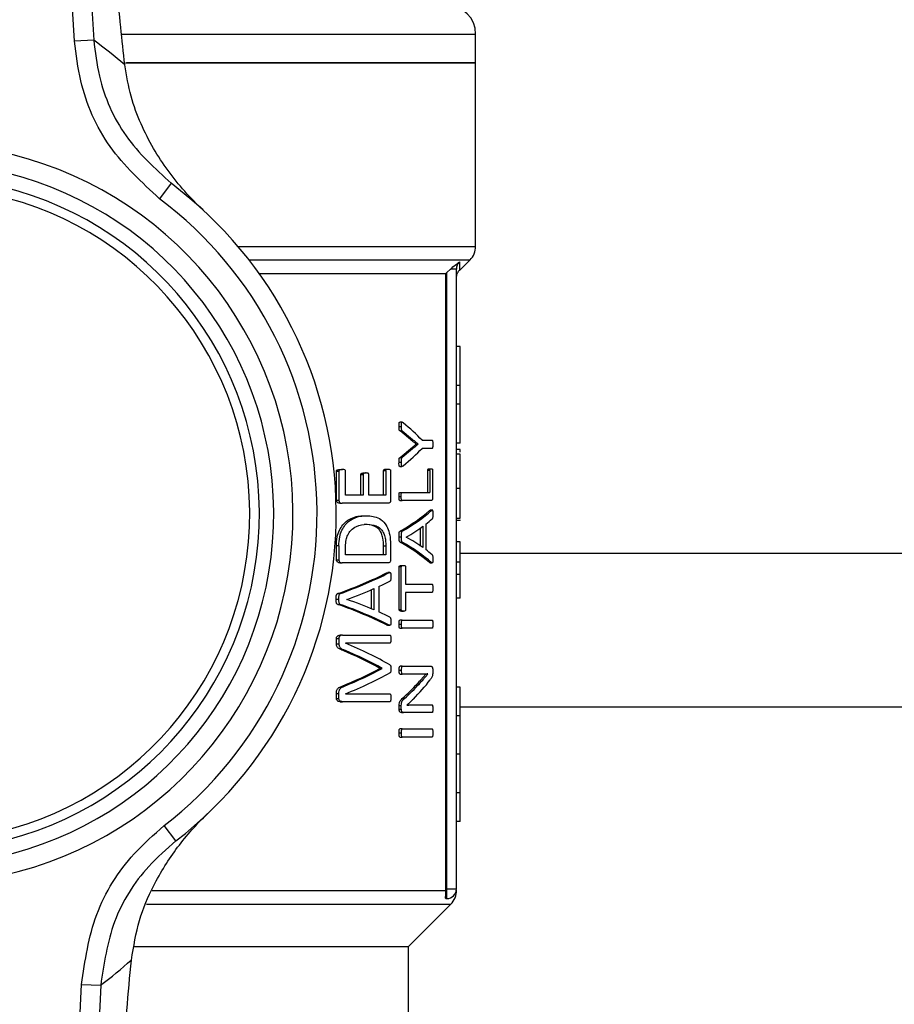
# Model space of a CAD drawing. Units: millimetres. Extents: x 60 to 6240, y 60 to 4395.
# Drawn here: x 1704 to 1749, y 3710 to 3761 of the extents above; entities that cross this region are included whole.
import ezdxf

# ---------------------------------------------------------------- set-up
doc = ezdxf.new("R2010")
doc.units = ezdxf.units.MM
doc.header["$LTSCALE"] = 15

msp = doc.modelspace()

# ---------------------------------------------------------------- linework, layer by layer
at = {"color": 7, "linetype": 'Continuous', "lineweight": 25}
for p, q in [((1706.503, 3759.65), (1704.471, 3792.666)), ((1705.465, 3792.728), (1707.498, 3759.711)), ((1707.498, 3759.711), (1706.503, 3759.65)), ((1708.98, 3760.019), (1727.363, 3760.019)), ((1727.363, 3758.519), (1727.363, 3760.019)), ((1709.159, 3758.519), (1727.363, 3758.519)), ((1727.363, 3758.519), (1709.21, 3758.519)), ((1727.363, 3748.983), (1727.363, 3758.519)), ((1711.524, 3752.261), (1710.923, 3751.462)), ((1715.004, 3748.983), (1727.363, 3748.983)), ((1715.579, 3748.276), (1727.07, 3748.276)), ((1726.514, 3747.72), (1727.07, 3748.276)), ((1726.057, 3747.801), (1725.863, 3747.619)), ((1726.363, 3715.569), (1726.363, 3747.801)), ((1726.515, 3748.177), (1726.514, 3747.72)), ((1716.106, 3747.569), (1725.813, 3747.569)), ((1725.863, 3747.619), (1725.813, 3747.569)), ((1725.813, 3715.569), (1725.813, 3747.569)), ((1725.863, 3715.569), (1725.863, 3747.619)), ((1726.563, 3743.775), (1726.363, 3743.775)), ((1726.563, 3741.752), (1726.563, 3743.775)), ((1726.563, 3741.752), (1726.363, 3741.752)), ((1726.563, 3740.77), (1726.563, 3741.752)), ((1726.563, 3740.77), (1726.363, 3740.77)), ((1726.563, 3738.747), (1726.563, 3740.77)), ((1723.376, 3739.616), (1723.488, 3739.616)), ((1723.528, 3739.839), (1723.416, 3739.839)), ((1723.973, 3738.943), (1723.431, 3739.386)), ((1723.431, 3739.386), (1723.543, 3739.386)), ((1723.543, 3739.386), (1724.083, 3738.943)), ((1723.973, 3738.943), (1724.083, 3738.943)), ((1724.269, 3738.699), (1724.269, 3738.703)), ((1724.269, 3738.703), (1724.377, 3738.703)), ((1724.269, 3738.699), (1724.377, 3738.699)), ((1724.377, 3738.703), (1724.377, 3738.699)), ((1724.578, 3738.902), (1725.101, 3738.902)), ((1726.563, 3738.747), (1726.363, 3738.747)), ((1723.429, 3738.008), (1723.97, 3738.451)), ((1724.079, 3738.451), (1723.541, 3738.008)), ((1723.97, 3738.451), (1724.079, 3738.451)), ((1725.101, 3738.478), (1724.578, 3738.478)), ((1726.563, 3738.421), (1726.363, 3738.421)), ((1726.563, 3738.174), (1726.363, 3738.174)), ((1726.563, 3738.289), (1726.563, 3738.421)), ((1723.376, 3737.753), (1723.488, 3737.753)), ((1723.416, 3737.543), (1723.528, 3737.543)), ((1723.429, 3738.008), (1723.541, 3738.008)), ((1720.12, 3735.785), (1720.12, 3737.294)), ((1720.12, 3737.294), (1720.249, 3737.294)), ((1720.249, 3737.294), (1720.249, 3735.785)), ((1720.302, 3737.377), (1720.43, 3737.377)), ((1720.598, 3736.048), (1720.598, 3737.294)), ((1721.394, 3736.048), (1721.394, 3737.118)), ((1721.394, 3737.118), (1721.516, 3737.118)), ((1721.516, 3737.118), (1721.516, 3736.048)), ((1721.547, 3737.201), (1721.668, 3737.201)), ((1721.804, 3736.048), (1721.804, 3737.118)), ((1722.576, 3736.048), (1722.576, 3737.313)), ((1722.692, 3737.313), (1722.576, 3737.313)), ((1722.692, 3737.313), (1722.692, 3736.048)), ((1722.704, 3737.4), (1722.82, 3737.4)), ((1722.942, 3737.313), (1722.942, 3735.785)), ((1724.869, 3736.19), (1724.869, 3737.332)), ((1724.975, 3737.332), (1724.869, 3737.332)), ((1724.946, 3737.418), (1725.052, 3737.418)), ((1724.975, 3737.332), (1724.975, 3736.19)), ((1725.126, 3737.332), (1725.126, 3735.927)), ((1721.516, 3736.048), (1720.598, 3736.048)), ((1722.692, 3736.048), (1721.804, 3736.048)), ((1723.425, 3736.19), (1723.537, 3736.19)), ((1723.537, 3736.19), (1724.975, 3736.19)), ((1726.563, 3736.384), (1726.363, 3736.384)), ((1720.12, 3735.785), (1720.249, 3735.785)), ((1720.293, 3735.627), (1720.421, 3735.627)), ((1722.822, 3735.627), (1720.421, 3735.627)), ((1723.376, 3735.98), (1723.488, 3735.98)), ((1723.425, 3735.77), (1723.537, 3735.77)), ((1725.057, 3735.77), (1723.537, 3735.77)), ((1721.56, 3734.977), (1721.681, 3734.977)), ((1724.96, 3735.24), (1724.998, 3735.258)), ((1724.96, 3735.24), (1725.065, 3735.24)), ((1725.134, 3735.261), (1724.998, 3735.261)), ((1721.575, 3734.53), (1721.696, 3734.53)), ((1724.766, 3734.534), (1724.766, 3733.212)), ((1726.363, 3734.848), (1726.563, 3734.848)), ((1726.563, 3734.721), (1726.363, 3734.721)), ((1726.563, 3734.721), (1726.563, 3734.763)), ((1723.544, 3734.17), (1723.433, 3734.17)), ((1724.501, 3733.393), (1724.501, 3734.348)), ((1724.609, 3734.425), (1724.609, 3733.317)), ((1723.376, 3733.88), (1723.488, 3733.88)), ((1723.431, 3733.606), (1723.543, 3733.606)), ((1723.757, 3733.865), (1723.757, 3733.869)), ((1726.563, 3733.618), (1726.363, 3733.618)), ((1726.563, 3732.553), (1726.563, 3733.618)), ((1720.12, 3732.686), (1720.12, 3733.407)), ((1720.249, 3733.407), (1720.12, 3733.407)), ((1720.249, 3733.407), (1720.249, 3732.686)), ((1720.598, 3732.949), (1720.598, 3733.381)), ((1722.69, 3732.949), (1720.598, 3732.949)), ((1722.574, 3732.949), (1722.574, 3733.385)), ((1722.69, 3733.385), (1722.574, 3733.385)), ((1722.69, 3733.385), (1722.69, 3732.949)), ((1722.942, 3733.358), (1722.942, 3732.686)), ((1920.663, 3733.019), (1726.563, 3733.019)), ((1720.12, 3732.686), (1720.249, 3732.686)), ((1720.293, 3732.528), (1720.421, 3732.528)), ((1722.822, 3732.528), (1720.421, 3732.528)), ((1724.997, 3732.52), (1724.959, 3732.539)), ((1724.959, 3732.539), (1725.064, 3732.539)), ((1724.997, 3732.519), (1725.102, 3732.519)), ((1726.563, 3732.553), (1726.363, 3732.553)), ((1726.563, 3731.93), (1726.563, 3732.553)), ((1722.722, 3731.999), (1722.787, 3732.019)), ((1722.722, 3731.999), (1722.837, 3731.999)), ((1722.901, 3732.02), (1722.787, 3732.02)), ((1723.385, 3730.094), (1723.385, 3732.31)), ((1723.497, 3732.31), (1723.385, 3732.31)), ((1723.497, 3730.094), (1723.497, 3732.31)), ((1723.498, 3732.393), (1723.609, 3732.393)), ((1723.717, 3732.31), (1723.717, 3731.413)), ((1726.363, 3731.93), (1726.563, 3731.93)), ((1723.717, 3731.413), (1725.101, 3731.413)), ((1720.325, 3730.928), (1720.197, 3730.928)), ((1721.945, 3730.127), (1721.945, 3731.132)), ((1722.064, 3731.184), (1722.064, 3730.076)), ((1722.328, 3731.293), (1722.328, 3729.971)), ((1725.101, 3730.992), (1723.717, 3730.992)), ((1723.717, 3730.992), (1723.717, 3730.094)), ((1720.105, 3730.639), (1720.234, 3730.639)), ((1720.194, 3730.365), (1720.322, 3730.365)), ((1720.668, 3730.624), (1720.668, 3730.628)), ((1726.563, 3730.691), (1726.363, 3730.691)), ((1723.385, 3730.094), (1723.497, 3730.094)), ((1723.498, 3730.012), (1723.609, 3730.012)), ((1723.376, 3729.339), (1723.488, 3729.339)), ((1723.537, 3729.55), (1723.425, 3729.55)), ((1723.537, 3729.55), (1725.101, 3729.55)), ((1722.785, 3729.278), (1722.719, 3729.298)), ((1722.719, 3729.298), (1722.834, 3729.298)), ((1722.785, 3729.277), (1722.899, 3729.277)), ((1723.425, 3729.129), (1723.537, 3729.129)), ((1725.101, 3729.129), (1723.537, 3729.129)), ((1720.12, 3728.318), (1720.12, 3728.588)), ((1720.12, 3728.588), (1720.249, 3728.588)), ((1720.12, 3728.318), (1720.249, 3728.318)), ((1720.249, 3728.588), (1720.249, 3728.318)), ((1720.442, 3728.769), (1720.314, 3728.769)), ((1720.442, 3728.769), (1722.898, 3728.769)), ((1722.898, 3728.356), (1720.592, 3728.356)), ((1720.592, 3728.356), (1720.592, 3728.352)), ((1720.386, 3727.999), (1720.513, 3727.999)), ((1722.378, 3727.026), (1722.378, 3727.037)), ((1722.378, 3727.037), (1722.495, 3727.037)), ((1722.378, 3727.026), (1722.495, 3727.026)), ((1722.495, 3727.026), (1722.495, 3727.037)), ((1723.38, 3726.947), (1723.492, 3726.947)), ((1723.543, 3727.146), (1723.431, 3727.146)), ((1723.543, 3727.146), (1725.055, 3727.146)), ((1725.129, 3726.966), (1725.129, 3726.831)), ((1723.431, 3726.744), (1723.543, 3726.744)), ((1724.506, 3726.744), (1723.543, 3726.744)), ((1724.884, 3726.748), (1724.884, 3726.752)), ((1720.38, 3726.102), (1720.507, 3726.102)), ((1724.326, 3726.241), (1724.434, 3726.241)), ((1726.563, 3726.069), (1726.363, 3726.069)), ((1726.563, 3724.569), (1726.563, 3726.069)), ((1720.12, 3725.479), (1720.12, 3725.734)), ((1720.12, 3725.734), (1720.249, 3725.734)), ((1720.12, 3725.479), (1720.249, 3725.479)), ((1720.249, 3725.479), (1720.249, 3725.734)), ((1720.314, 3725.306), (1720.442, 3725.306)), ((1722.898, 3725.306), (1720.442, 3725.306)), ((1720.592, 3725.719), (1720.592, 3725.715)), ((1720.592, 3725.715), (1722.898, 3725.715)), ((1723.546, 3725.467), (1723.657, 3725.467)), ((1723.385, 3724.911), (1723.385, 3725.11)), ((1723.385, 3725.11), (1723.497, 3725.11)), ((1723.385, 3724.911), (1723.497, 3724.911)), ((1723.497, 3724.911), (1723.497, 3725.11)), ((1723.498, 3724.739), (1723.609, 3724.739)), ((1725.101, 3724.739), (1723.609, 3724.739)), ((1723.783, 3725.133), (1723.783, 3725.129)), ((1724.087, 3725.14), (1724.196, 3725.14)), ((1724.196, 3725.14), (1725.101, 3725.14)), ((1920.663, 3725.019), (1726.563, 3725.019)), ((1726.563, 3724.569), (1726.363, 3724.569)), ((1726.563, 3722.569), (1726.563, 3724.569)), ((1723.537, 3723.89), (1723.425, 3723.89)), ((1723.537, 3723.89), (1725.101, 3723.89)), ((1723.376, 3723.679), (1723.488, 3723.679)), ((1723.425, 3723.469), (1723.537, 3723.469)), ((1725.101, 3723.469), (1723.537, 3723.469)), ((1726.563, 3722.569), (1726.363, 3722.569)), ((1726.563, 3720.569), (1726.563, 3722.569)), ((1726.563, 3720.569), (1726.363, 3720.569)), ((1726.563, 3719.069), (1726.563, 3720.569)), ((1711.776, 3718.069), (1711.163, 3718.86)), ((1726.563, 3719.069), (1726.363, 3719.069)), ((1725.814, 3715.483), (1725.813, 3715.569)), ((1725.863, 3715.569), (1725.813, 3715.569)), ((1725.863, 3715.569), (1726.363, 3715.569)), ((1725.863, 3715.069), (1725.863, 3715.569)), ((1710.538, 3715.483), (1725.814, 3715.483)), ((1725.818, 3715.069), (1725.863, 3715.069)), ((1710.242, 3714.776), (1726.07, 3714.776)), ((1723.863, 3712.569), (1726.07, 3714.776)), ((1709.62, 3712.569), (1723.863, 3712.569)), ((1723.863, 3699.219), (1723.863, 3712.569)), ((1705.319, 3677.564), (1706.864, 3710.607)), ((1707.86, 3710.56), (1706.314, 3677.518)), ((1706.864, 3710.607), (1707.86, 3710.56))]:
    msp.add_line(p, q, dxfattribs=at)
for centre, radius, start, end in [((1725.863, 3760.019), 1.5, 0, 90), ((1688.67, 3734.457), 31.5, 49.5381, 53.2951), ((1698.613, 3735.069), 19.25, 282.415, 78.429), ((1698.613, 3735.069), 18.25, 282.415, 78.429), ((1698.613, 3735.069), 17.5, 279.4631, 81.3809), ((1698.613, 3735.069), 17, 278.0276, 82.8164), ((1698.613, 3735.069), 21.5, 307.749, 53.095), ((1698.613, 3735.069), 20.5, 307.749, 53.095), ((1726.363, 3748.983), 1, 315, 0), ((1725.863, 3715.569), 0.5, 270, 0), ((1725.363, 3715.483), 1, 315, 1.5929), ((1688.662, 3735.535), 31.5, 307.5489, 311.3059)]:
    msp.add_arc(centre, radius, start, end, dxfattribs=at)
for centre, major_axis, ratio, start_param, end_param in [((1698.613, 3734.86), (27.85, 0), 0.401338, 0.370048, 0.458169), ((1698.613, 3742.52), (27.85, 0), 0.401338, 5.825016, 5.913137), ((1698.613, 3737.761), (27.75, 0), 0.28934, 5.819458, 5.963816), ((1698.613, 3737.761), (27.85, 0), 0.28934, 5.821253, 5.965003), ((1698.613, 3737.232), (27.85, 0), 0.281853, 5.932306, 5.969259), ((1698.613, 3737.226), (27.85, 0), 0.280303, 5.838654, 5.916173), ((1698.613, 3730.026), (27.75, 0), 0.288325, 0.319512, 0.463878), ((1698.613, 3730.026), (27.85, 0), 0.288325, 0.318324, 0.462083), ((1698.613, 3730.554), (27.85, 0), 0.276515, 0.367012, 0.444531), ((1698.613, 3730.584), (27.85, 0), 0.27451, 0.314493, 0.35088), ((1698.613, 3735.975), (27.75, 0), 0.28934, 5.603514, 5.765096), ((1698.613, 3735.975), (27.85, 0), 0.28934, 5.606413, 5.767142), ((1698.613, 3735.408), (27.85, 0), 0.281853, 5.731262, 5.771787), ((1698.613, 3735.395), (27.85, 0), 0.280303, 5.626321, 5.713425), ((1698.613, 3725.335), (27.75, 0), 0.288325, 0.518245, 0.679845), ((1698.613, 3725.335), (27.85, 0), 0.288325, 0.516198, 0.676946), ((1698.613, 3725.922), (27.85, 0), 0.276515, 0.56976, 0.656864), ((1698.613, 3725.962), (27.85, 0), 0.27451, 0.512017, 0.551923), ((1698.613, 3722.786), (27.85, 0), 0.325431, 0.510934, 0.661299), ((1698.613, 3722.249), (27.75, 0), 0.334204, 0.542566, 0.668756), ((1698.613, 3722.249), (27.85, 0), 0.334204, 0.540402, 0.665922), ((1698.613, 3731.615), (27.75, 0), 0.320312, 5.614084, 5.74062), ((1698.613, 3731.615), (27.85, 0), 0.320312, 5.616921, 5.742783), ((1698.613, 3731.045), (27.85, 0), 0.311422, 5.621886, 5.772251), ((1698.613, 3730.39), (27.85, 0), 0.442786, 5.870239, 5.957468), ((1698.613, 3730.864), (27.75, 0), 0.443011, 5.828668, 5.89761), ((1698.613, 3730.864), (27.85, 0), 0.443011, 5.830422, 5.899067)]:
    msp.add_ellipse(centre, major_axis=major_axis, ratio=ratio, start_param=start_param, end_param=end_param, dxfattribs=at)
for points, knots in [([(1709.112, 3758.423), (1709.041, 3759.068), (1708.897, 3760.374), (1708.687, 3762.712), (1708.572, 3764.409), (1708.509, 3765.346)], [0, 0, 0, 0, 0.30328, 0.61512, 1, 1, 1, 1]), ([(1710.923, 3751.462), (1709.999, 3752.311), (1708.151, 3754.01), (1706.82, 3757.031), (1706.587, 3758.959), (1706.503, 3759.65)], [0, 0, 0, 0, 0.390875, 0.781791, 1, 1, 1, 1]), ([(1707.498, 3759.711), (1707.574, 3759.083), (1707.787, 3757.328), (1709.001, 3754.581), (1710.683, 3753.034), (1711.524, 3752.261)], [0, 0, 0, 0, 0.218126, 0.609027, 1, 1, 1, 1]), ([(1713.195, 3750.869), (1713.192, 3750.872), (1712.523, 3751.489), (1711.321, 3752.821), (1710.12, 3754.86), (1709.4, 3756.76), (1709.208, 3757.865), (1709.112, 3758.423)], [0, 0, 0, 0, 0.001662, 0.341039, 0.669714, 0.833344, 1, 1, 1, 1]), ([(1726.057, 3747.801), (1726.142, 3747.875), (1726.309, 3748.02), (1726.448, 3748.125), (1726.515, 3748.177)], [0, 0, 0, 0, 0.509846, 1, 1, 1, 1]), ([(1726.515, 3748.177), (1726.493, 3748.151), (1726.447, 3748.099), (1726.401, 3748.005), (1726.369, 3747.905), (1726.365, 3747.836), (1726.363, 3747.801)], [0, 0, 0, 0, 0.247102, 0.497367, 0.749024, 1, 1, 1, 1]), ([(1726.363, 3747.37), (1726.37, 3747.436), (1726.385, 3747.568), (1726.468, 3747.672), (1726.51, 3747.724)], [0, 0, 0, 0, 0.499952, 1, 1, 1, 1]), ([(1723.376, 3739.616), (1723.376, 3739.648), (1723.377, 3739.704), (1723.38, 3739.768), (1723.387, 3739.806), (1723.394, 3739.826), (1723.404, 3739.837), (1723.411, 3739.841), (1723.416, 3739.839), (1723.416, 3739.838)], [0, 0, 0, 0, 0.366306, 0.617862, 0.71616, 0.815483, 0.88818, 0.985417, 1, 1, 1, 1]), ([(1723.431, 3739.386), (1723.423, 3739.391), (1723.41, 3739.397), (1723.394, 3739.419), (1723.383, 3739.455), (1723.377, 3739.523), (1723.376, 3739.58), (1723.376, 3739.616)], [0, 0, 0, 0, 0.185124, 0.299556, 0.414719, 0.629462, 1, 1, 1, 1]), ([(1723.591, 3739.803), (1723.577, 3739.814), (1723.558, 3739.828), (1723.533, 3739.839), (1723.519, 3739.84), (1723.509, 3739.83), (1723.501, 3739.814), (1723.492, 3739.774), (1723.489, 3739.705), (1723.488, 3739.646), (1723.488, 3739.616)], [0, 0, 0, 0, 0.237713, 0.323456, 0.410117, 0.457942, 0.505953, 0.577642, 0.776652, 1, 1, 1, 1]), ([(1723.488, 3739.616), (1723.488, 3739.587), (1723.489, 3739.529), (1723.493, 3739.459), (1723.507, 3739.419), (1723.522, 3739.397), (1723.534, 3739.391), (1723.543, 3739.386)], [0, 0, 0, 0, 0.297545, 0.597611, 0.703609, 0.809434, 1, 1, 1, 1]), ([(1723.97, 3738.451), (1723.995, 3738.472), (1724.059, 3738.526), (1724.16, 3738.606), (1724.233, 3738.668), (1724.269, 3738.699)], [0, 0, 0, 0, 0.249956, 0.624962, 1, 1, 1, 1]), ([(1724.269, 3738.703), (1724.245, 3738.722), (1724.185, 3738.77), (1724.086, 3738.848), (1724.011, 3738.912), (1723.973, 3738.943)], [0, 0, 0, 0, 0.249927, 0.6249, 1, 1, 1, 1]), ([(1724.377, 3738.699), (1724.329, 3738.658), (1724.256, 3738.596), (1724.156, 3738.515), (1724.105, 3738.472), (1724.079, 3738.451)], [0, 0, 0, 0, 0.499955, 0.749962, 1, 1, 1, 1]), ([(1724.083, 3738.943), (1724.133, 3738.901), (1724.208, 3738.838), (1724.305, 3738.76), (1724.353, 3738.722), (1724.377, 3738.703)], [0, 0, 0, 0, 0.4998434, 0.7499108, 1, 1, 1, 1]), ([(1725.101, 3738.902), (1725.105, 3738.901), (1725.111, 3738.899), (1725.118, 3738.887), (1725.124, 3738.862), (1725.131, 3738.796), (1725.132, 3738.736), (1725.133, 3738.692)], [0, 0, 0, 0, 0.135164, 0.22063, 0.306442, 0.495597, 1, 1, 1, 1]), ([(1725.133, 3738.692), (1725.132, 3738.656), (1725.132, 3738.605), (1725.127, 3738.542), (1725.122, 3738.506), (1725.115, 3738.486), (1725.108, 3738.479), (1725.103, 3738.478), (1725.101, 3738.478)], [0, 0, 0, 0, 0.398834, 0.570878, 0.744559, 0.815788, 0.916308, 1, 1, 1, 1]), ([(1726.563, 3736.384), (1726.563, 3736.623), (1726.563, 3737.037), (1726.563, 3737.576), (1726.563, 3737.937), (1726.563, 3738.144), (1726.563, 3738.164), (1726.563, 3738.174)], [0, 0, 0, 0, 0.25905, 0.449187, 0.640057, 0.817847, 1, 1, 1, 1]), ([(1723.416, 3737.544), (1723.414, 3737.544), (1723.407, 3737.542), (1723.398, 3737.548), (1723.39, 3737.559), (1723.384, 3737.578), (1723.375, 3737.643), (1723.375, 3737.703), (1723.376, 3737.753)], [0, 0, 0, 0, 0.068982, 0.158274, 0.234075, 0.310088, 0.432556, 1, 1, 1, 1]), ([(1723.376, 3737.753), (1723.376, 3737.803), (1723.377, 3737.87), (1723.386, 3737.945), (1723.397, 3737.977), (1723.412, 3737.994), (1723.423, 3738.003), (1723.429, 3738.008)], [0, 0, 0, 0, 0.488472, 0.645904, 0.743788, 0.866495, 1, 1, 1, 1]), ([(1723.541, 3738.008), (1723.53, 3738), (1723.514, 3737.989), (1723.499, 3737.949), (1723.489, 3737.873), (1723.488, 3737.805), (1723.488, 3737.753)], [0, 0, 0, 0, 0.245495, 0.345135, 0.492661, 1, 1, 1, 1]), ([(1723.488, 3737.753), (1723.488, 3737.714), (1723.489, 3737.655), (1723.493, 3737.587), (1723.502, 3737.558), (1723.512, 3737.546), (1723.532, 3737.54), (1723.559, 3737.554), (1723.58, 3737.569), (1723.591, 3737.576)], [0, 0, 0, 0, 0.289698, 0.435792, 0.492489, 0.549524, 0.622806, 0.813877, 1, 1, 1, 1]), ([(1720.12, 3737.294), (1720.121, 3737.3), (1720.122, 3737.312), (1720.128, 3737.328), (1720.138, 3737.344), (1720.178, 3737.368), (1720.234, 3737.376), (1720.283, 3737.377), (1720.302, 3737.377)], [0, 0, 0, 0, 0.053235, 0.106217, 0.168163, 0.268807, 0.720228, 1, 1, 1, 1]), ([(1720.43, 3737.377), (1720.4, 3737.376), (1720.354, 3737.375), (1720.3, 3737.362), (1720.272, 3737.348), (1720.258, 3737.331), (1720.251, 3737.314), (1720.25, 3737.301), (1720.249, 3737.294)], [0, 0, 0, 0, 0.449148, 0.685971, 0.814788, 0.879173, 0.943562, 1, 1, 1, 1]), ([(1720.598, 3737.294), (1720.598, 3737.3), (1720.597, 3737.31), (1720.591, 3737.326), (1720.579, 3737.344), (1720.536, 3737.371), (1720.484, 3737.376), (1720.441, 3737.377), (1720.43, 3737.377)], [0, 0, 0, 0, 0.050952, 0.101618, 0.182104, 0.307659, 0.829297, 1, 1, 1, 1]), ([(1721.394, 3737.118), (1721.395, 3737.123), (1721.395, 3737.134), (1721.401, 3737.151), (1721.413, 3737.169), (1721.451, 3737.195), (1721.497, 3737.199), (1721.536, 3737.2), (1721.547, 3737.201)], [0, 0, 0, 0, 0.052743, 0.105205, 0.189591, 0.317025, 0.809479, 1, 1, 1, 1]), ([(1721.668, 3737.201), (1721.648, 3737.2), (1721.619, 3737.199), (1721.58, 3737.192), (1721.554, 3737.183), (1721.534, 3737.168), (1721.523, 3737.151), (1721.517, 3737.134), (1721.516, 3737.123), (1721.516, 3737.118)], [0, 0, 0, 0, 0.3461901, 0.5192704, 0.693688, 0.8094706, 0.8898526, 0.948361, 1, 1, 1, 1]), ([(1721.804, 3737.118), (1721.804, 3737.125), (1721.803, 3737.139), (1721.797, 3737.158), (1721.785, 3737.176), (1721.741, 3737.198), (1721.701, 3737.199), (1721.668, 3737.201)], [0, 0, 0, 0, 0.073561, 0.146937, 0.223544, 0.375925, 1, 1, 1, 1]), ([(1722.576, 3737.313), (1722.577, 3737.319), (1722.577, 3737.33), (1722.582, 3737.347), (1722.594, 3737.367), (1722.627, 3737.395), (1722.667, 3737.399), (1722.697, 3737.4), (1722.704, 3737.4)], [0, 0, 0, 0, 0.057712, 0.115423, 0.195161, 0.367453, 0.848895, 1, 1, 1, 1]), ([(1722.692, 3737.313), (1722.692, 3737.319), (1722.693, 3737.33), (1722.698, 3737.347), (1722.709, 3737.367), (1722.743, 3737.395), (1722.782, 3737.399), (1722.812, 3737.4), (1722.82, 3737.4)], [0, 0, 0, 0, 0.057819, 0.115637, 0.195494, 0.368045, 0.850072, 1, 1, 1, 1]), ([(1722.82, 3737.4), (1722.836, 3737.399), (1722.87, 3737.398), (1722.908, 3737.383), (1722.93, 3737.357), (1722.938, 3737.342), (1722.942, 3737.326), (1722.942, 3737.317), (1722.942, 3737.313)], [0, 0, 0, 0, 0.362524, 0.728867, 0.817386, 0.906654, 0.959948, 1, 1, 1, 1]), ([(1724.869, 3737.332), (1724.869, 3737.339), (1724.87, 3737.353), (1724.873, 3737.373), (1724.881, 3737.393), (1724.906, 3737.422), (1724.928, 3737.42), (1724.946, 3737.418)], [0, 0, 0, 0, 0.07398, 0.148204, 0.240984, 0.401228, 1, 1, 1, 1]), ([(1724.975, 3737.332), (1724.975, 3737.339), (1724.975, 3737.353), (1724.979, 3737.373), (1724.987, 3737.393), (1725.011, 3737.422), (1725.034, 3737.42), (1725.052, 3737.418)], [0, 0, 0, 0, 0.074028, 0.1483, 0.241119, 0.401366, 1, 1, 1, 1]), ([(1725.052, 3737.418), (1725.061, 3737.418), (1725.08, 3737.418), (1725.103, 3737.409), (1725.117, 3737.389), (1725.123, 3737.372), (1725.126, 3737.352), (1725.126, 3737.339), (1725.126, 3737.332)], [0, 0, 0, 0, 0.326367, 0.660107, 0.758086, 0.857159, 0.929113, 1, 1, 1, 1]), ([(1723.376, 3735.98), (1723.377, 3736.017), (1723.378, 3736.074), (1723.386, 3736.138), (1723.396, 3736.17), (1723.408, 3736.186), (1723.418, 3736.19), (1723.424, 3736.19), (1723.425, 3736.19)], [0, 0, 0, 0, 0.419761, 0.643259, 0.741766, 0.841319, 0.976718, 1, 1, 1, 1]), ([(1723.488, 3735.98), (1723.489, 3736.017), (1723.49, 3736.074), (1723.498, 3736.138), (1723.508, 3736.17), (1723.519, 3736.186), (1723.53, 3736.19), (1723.536, 3736.19), (1723.537, 3736.19)], [0, 0, 0, 0, 0.419866, 0.643353, 0.741822, 0.841341, 0.976541, 1, 1, 1, 1]), ([(1726.563, 3734.848), (1726.563, 3734.981), (1726.563, 3735.29), (1726.563, 3735.804), (1726.563, 3736.189), (1726.563, 3736.384)], [0, 0, 0, 0, 0.27135, 0.6319, 1, 1, 1, 1]), ([(1720.293, 3735.627), (1720.264, 3735.628), (1720.222, 3735.63), (1720.167, 3735.662), (1720.14, 3735.703), (1720.123, 3735.745), (1720.121, 3735.772), (1720.12, 3735.785)], [0, 0, 0, 0, 0.393552, 0.582335, 0.772883, 0.893713, 1, 1, 1, 1]), ([(1720.249, 3735.785), (1720.25, 3735.771), (1720.252, 3735.745), (1720.27, 3735.701), (1720.299, 3735.657), (1720.355, 3735.63), (1720.396, 3735.628), (1720.421, 3735.627)], [0, 0, 0, 0, 0.112504, 0.224283, 0.434225, 0.654113, 1, 1, 1, 1]), ([(1722.942, 3735.785), (1722.941, 3735.77), (1722.94, 3735.742), (1722.927, 3735.699), (1722.908, 3735.66), (1722.871, 3735.63), (1722.842, 3735.628), (1722.822, 3735.627)], [0, 0, 0, 0, 0.131148, 0.261583, 0.451043, 0.629117, 1, 1, 1, 1]), ([(1723.425, 3735.77), (1723.419, 3735.771), (1723.41, 3735.772), (1723.398, 3735.786), (1723.388, 3735.813), (1723.378, 3735.879), (1723.377, 3735.938), (1723.376, 3735.98)], [0, 0, 0, 0, 0.150871, 0.23944, 0.328245, 0.533495, 1, 1, 1, 1]), ([(1723.537, 3735.77), (1723.531, 3735.771), (1723.521, 3735.772), (1723.51, 3735.786), (1723.5, 3735.813), (1723.49, 3735.879), (1723.489, 3735.938), (1723.488, 3735.98)], [0, 0, 0, 0, 0.150631, 0.239157, 0.32792, 0.532917, 1, 1, 1, 1]), ([(1725.126, 3735.927), (1725.126, 3735.912), (1725.125, 3735.882), (1725.117, 3735.84), (1725.106, 3735.802), (1725.085, 3735.773), (1725.068, 3735.771), (1725.057, 3735.77)], [0, 0, 0, 0, 0.14762, 0.294523, 0.468824, 0.645339, 1, 1, 1, 1]), ([(1720.12, 3733.407), (1720.127, 3733.565), (1720.139, 3733.856), (1720.268, 3734.236), (1720.489, 3734.573), (1720.903, 3734.889), (1721.288, 3734.973), (1721.532, 3734.977), (1721.56, 3734.977)], [0, 0, 0, 0, 0.145443, 0.268956, 0.391908, 0.595986, 0.954522, 1, 1, 1, 1]), ([(1720.249, 3733.407), (1720.256, 3733.565), (1720.268, 3733.857), (1720.397, 3734.237), (1720.617, 3734.574), (1721.029, 3734.89), (1721.411, 3734.973), (1721.654, 3734.977), (1721.681, 3734.977)], [0, 0, 0, 0, 0.1459002, 0.2696837, 0.3929081, 0.5971085, 0.9555279, 1, 1, 1, 1]), ([(1721.681, 3734.977), (1721.912, 3734.96), (1722.261, 3734.934), (1722.635, 3734.624), (1722.824, 3734.275), (1722.928, 3733.848), (1722.937, 3733.529), (1722.942, 3733.358)], [0, 0, 0, 0, 0.381897, 0.576057, 0.710467, 0.845429, 1, 1, 1, 1]), ([(1725.065, 3735.24), (1725.079, 3735.252), (1725.096, 3735.267), (1725.115, 3735.256), (1725.122, 3735.243), (1725.128, 3735.219), (1725.133, 3735.157), (1725.133, 3735.1), (1725.133, 3735.056)], [0, 0, 0, 0, 0.354574, 0.425209, 0.496546, 0.558523, 0.652781, 1, 1, 1, 1]), ([(1725.133, 3735.056), (1725.132, 3735.013), (1725.132, 3734.949), (1725.128, 3734.876), (1725.122, 3734.842), (1725.114, 3734.824), (1725.107, 3734.814), (1725.102, 3734.808)], [0, 0, 0, 0, 0.43884, 0.665735, 0.749358, 0.83334, 1, 1, 1, 1]), ([(1720.598, 3733.381), (1720.602, 3733.497), (1720.61, 3733.706), (1720.709, 3733.999), (1720.89, 3734.259), (1721.235, 3734.493), (1721.516, 3734.516), (1721.696, 3734.53)], [0, 0, 0, 0, 0.139893, 0.252626, 0.398589, 0.615931, 1, 1, 1, 1]), ([(1722.574, 3733.385), (1722.569, 3733.529), (1722.562, 3733.769), (1722.472, 3734.061), (1722.333, 3734.286), (1722.04, 3734.505), (1721.763, 3734.52), (1721.575, 3734.53)], [0, 0, 0, 0, 0.1719002, 0.2862695, 0.400223, 0.5915407, 1, 1, 1, 1]), ([(1721.696, 3734.53), (1721.864, 3734.521), (1722.112, 3734.508), (1722.397, 3734.336), (1722.553, 3734.138), (1722.647, 3733.887), (1722.685, 3733.63), (1722.688, 3733.461), (1722.69, 3733.385)], [0, 0, 0, 0, 0.365648, 0.539463, 0.682515, 0.795515, 0.908415, 1, 1, 1, 1]), ([(1723.376, 3733.88), (1723.376, 3733.918), (1723.376, 3733.984), (1723.38, 3734.066), (1723.392, 3734.119), (1723.408, 3734.152), (1723.423, 3734.165), (1723.431, 3734.169), (1723.433, 3734.17)], [0, 0, 0, 0, 0.325419, 0.568884, 0.699116, 0.830283, 0.974282, 1, 1, 1, 1]), ([(1723.544, 3734.17), (1723.536, 3734.164), (1723.522, 3734.156), (1723.506, 3734.123), (1723.494, 3734.078), (1723.488, 3733.994), (1723.488, 3733.925), (1723.488, 3733.88)], [0, 0, 0, 0, 0.164812, 0.283937, 0.402631, 0.612568, 1, 1, 1, 1]), ([(1723.431, 3733.606), (1723.423, 3733.612), (1723.409, 3733.622), (1723.393, 3733.65), (1723.382, 3733.697), (1723.376, 3733.776), (1723.376, 3733.84), (1723.376, 3733.88)], [0, 0, 0, 0, 0.1716253, 0.2803951, 0.4129816, 0.637895, 1, 1, 1, 1]), ([(1723.488, 3733.88), (1723.487, 3733.823), (1723.487, 3733.749), (1723.5, 3733.667), (1723.513, 3733.631), (1723.529, 3733.616), (1723.539, 3733.609), (1723.543, 3733.606)], [0, 0, 0, 0, 0.5109203, 0.6704138, 0.7778711, 0.9242696, 1, 1, 1, 1]), ([(1725.097, 3732.949), (1725.102, 3732.945), (1725.111, 3732.938), (1725.12, 3732.913), (1725.128, 3732.878), (1725.132, 3732.811), (1725.132, 3732.754), (1725.133, 3732.716)], [0, 0, 0, 0, 0.16861, 0.2895, 0.409486, 0.600852, 1, 1, 1, 1]), ([(1720.293, 3732.528), (1720.264, 3732.53), (1720.222, 3732.532), (1720.167, 3732.564), (1720.14, 3732.605), (1720.123, 3732.647), (1720.121, 3732.674), (1720.12, 3732.686)], [0, 0, 0, 0, 0.3935519, 0.5823346, 0.7728833, 0.8937133, 1, 1, 1, 1]), ([(1720.249, 3732.686), (1720.25, 3732.673), (1720.252, 3732.647), (1720.27, 3732.603), (1720.299, 3732.559), (1720.355, 3732.532), (1720.396, 3732.53), (1720.421, 3732.528)], [0, 0, 0, 0, 0.112504, 0.224283, 0.434225, 0.654113, 1, 1, 1, 1]), ([(1722.942, 3732.686), (1722.941, 3732.672), (1722.94, 3732.643), (1722.927, 3732.601), (1722.908, 3732.561), (1722.871, 3732.532), (1722.842, 3732.53), (1722.822, 3732.528)], [0, 0, 0, 0, 0.131148, 0.261583, 0.451043, 0.629117, 1, 1, 1, 1]), ([(1725.133, 3732.716), (1725.133, 3732.669), (1725.133, 3732.613), (1725.126, 3732.554), (1725.121, 3732.535), (1725.114, 3732.522), (1725.094, 3732.513), (1725.077, 3732.528), (1725.064, 3732.539)], [0, 0, 0, 0, 0.368756, 0.441258, 0.501958, 0.562776, 0.65206, 1, 1, 1, 1]), ([(1722.837, 3731.999), (1722.858, 3732.009), (1722.886, 3732.023), (1722.918, 3732.018), (1722.932, 3732.006), (1722.942, 3731.985), (1722.954, 3731.927), (1722.952, 3731.868), (1722.953, 3731.82), (1722.953, 3731.815)], [0, 0, 0, 0, 0.338188, 0.424231, 0.49343, 0.563148, 0.64202, 0.957925, 1, 1, 1, 1]), ([(1723.385, 3732.31), (1723.386, 3732.317), (1723.386, 3732.33), (1723.391, 3732.348), (1723.4, 3732.366), (1723.436, 3732.396), (1723.47, 3732.394), (1723.498, 3732.393)], [0, 0, 0, 0, 0.067333, 0.134392, 0.211673, 0.349515, 1, 1, 1, 1]), ([(1723.497, 3732.31), (1723.498, 3732.317), (1723.498, 3732.33), (1723.503, 3732.348), (1723.512, 3732.366), (1723.548, 3732.396), (1723.581, 3732.394), (1723.609, 3732.393)], [0, 0, 0, 0, 0.067426, 0.134579, 0.2119, 0.349843, 1, 1, 1, 1]), ([(1723.609, 3732.393), (1723.627, 3732.393), (1723.654, 3732.392), (1723.686, 3732.382), (1723.702, 3732.366), (1723.711, 3732.35), (1723.716, 3732.33), (1723.717, 3732.316), (1723.717, 3732.31)], [0, 0, 0, 0, 0.425138, 0.660654, 0.767351, 0.852238, 0.937723, 1, 1, 1, 1]), ([(1726.563, 3730.691), (1726.563, 3730.893), (1726.563, 3731.184), (1726.563, 3731.528), (1726.563, 3731.72), (1726.563, 3731.858), (1726.563, 3731.913), (1726.563, 3731.927), (1726.563, 3731.93)], [0, 0, 0, 0, 0.3556882, 0.5098852, 0.6318393, 0.7541055, 0.9362279, 1, 1, 1, 1]), ([(1722.953, 3731.815), (1722.952, 3731.772), (1722.952, 3731.707), (1722.945, 3731.634), (1722.934, 3731.601), (1722.92, 3731.582), (1722.908, 3731.573), (1722.9, 3731.567)], [0, 0, 0, 0, 0.429961, 0.656069, 0.738822, 0.821718, 1, 1, 1, 1]), ([(1725.101, 3731.413), (1725.105, 3731.412), (1725.111, 3731.41), (1725.118, 3731.397), (1725.124, 3731.373), (1725.131, 3731.307), (1725.132, 3731.247), (1725.133, 3731.202)], [0, 0, 0, 0, 0.135164, 0.22063, 0.306442, 0.495597, 1, 1, 1, 1]), ([(1720.105, 3730.639), (1720.105, 3730.677), (1720.106, 3730.74), (1720.112, 3730.82), (1720.128, 3730.873), (1720.153, 3730.908), (1720.177, 3730.922), (1720.193, 3730.927), (1720.197, 3730.928)], [0, 0, 0, 0, 0.313218, 0.526452, 0.658918, 0.79205, 0.949981, 1, 1, 1, 1]), ([(1720.325, 3730.928), (1720.31, 3730.923), (1720.286, 3730.913), (1720.26, 3730.877), (1720.242, 3730.828), (1720.234, 3730.747), (1720.234, 3730.681), (1720.234, 3730.639)], [0, 0, 0, 0, 0.198511, 0.324039, 0.449367, 0.654918, 1, 1, 1, 1]), ([(1725.133, 3731.202), (1725.132, 3731.165), (1725.131, 3731.108), (1725.126, 3731.045), (1725.12, 3731.015), (1725.114, 3730.999), (1725.107, 3730.993), (1725.103, 3730.992), (1725.101, 3730.992)], [0, 0, 0, 0, 0.426729, 0.649506, 0.745571, 0.82543, 0.942548, 1, 1, 1, 1]), ([(1720.194, 3730.365), (1720.176, 3730.372), (1720.149, 3730.384), (1720.122, 3730.431), (1720.104, 3730.513), (1720.104, 3730.586), (1720.105, 3730.639)], [0, 0, 0, 0, 0.247305, 0.375889, 0.538018, 1, 1, 1, 1]), ([(1720.234, 3730.639), (1720.233, 3730.582), (1720.232, 3730.508), (1720.253, 3730.428), (1720.272, 3730.394), (1720.296, 3730.377), (1720.314, 3730.369), (1720.322, 3730.365)], [0, 0, 0, 0, 0.492066, 0.63689, 0.742455, 0.881461, 1, 1, 1, 1]), ([(1723.498, 3730.012), (1723.482, 3730.013), (1723.45, 3730.016), (1723.413, 3730.024), (1723.394, 3730.051), (1723.388, 3730.068), (1723.386, 3730.083), (1723.386, 3730.092), (1723.385, 3730.094)], [0, 0, 0, 0, 0.379053, 0.759953, 0.833373, 0.907541, 0.977252, 1, 1, 1, 1]), ([(1723.609, 3730.012), (1723.594, 3730.013), (1723.562, 3730.016), (1723.525, 3730.024), (1723.505, 3730.051), (1723.5, 3730.068), (1723.498, 3730.084), (1723.497, 3730.092), (1723.497, 3730.094)], [0, 0, 0, 0, 0.3793405, 0.7605481, 0.8339151, 0.9080168, 0.9778513, 1, 1, 1, 1]), ([(1723.717, 3730.094), (1723.717, 3730.088), (1723.716, 3730.075), (1723.712, 3730.057), (1723.703, 3730.04), (1723.674, 3730.017), (1723.642, 3730.012), (1723.615, 3730.012), (1723.609, 3730.012)], [0, 0, 0, 0, 0.068523, 0.136784, 0.216015, 0.336766, 0.876914, 1, 1, 1, 1]), ([(1722.953, 3729.475), (1722.953, 3729.428), (1722.953, 3729.371), (1722.941, 3729.312), (1722.932, 3729.293), (1722.919, 3729.28), (1722.886, 3729.273), (1722.857, 3729.287), (1722.834, 3729.298)], [0, 0, 0, 0, 0.3525112, 0.4239776, 0.4843051, 0.5445906, 0.6447768, 1, 1, 1, 1]), ([(1722.892, 3729.708), (1722.9, 3729.704), (1722.915, 3729.696), (1722.932, 3729.671), (1722.944, 3729.636), (1722.952, 3729.568), (1722.952, 3729.512), (1722.953, 3729.475)], [0, 0, 0, 0, 0.179823, 0.306922, 0.433296, 0.618173, 1, 1, 1, 1]), ([(1723.376, 3729.339), (1723.377, 3729.377), (1723.378, 3729.434), (1723.386, 3729.498), (1723.396, 3729.53), (1723.408, 3729.545), (1723.418, 3729.55), (1723.424, 3729.55), (1723.425, 3729.55)], [0, 0, 0, 0, 0.419761, 0.643259, 0.741766, 0.841319, 0.976718, 1, 1, 1, 1]), ([(1723.425, 3729.129), (1723.42, 3729.13), (1723.411, 3729.132), (1723.399, 3729.146), (1723.389, 3729.172), (1723.378, 3729.237), (1723.377, 3729.296), (1723.376, 3729.339)], [0, 0, 0, 0, 0.128423, 0.230986, 0.333851, 0.50751, 1, 1, 1, 1]), ([(1723.537, 3729.55), (1723.531, 3729.549), (1723.521, 3729.547), (1723.51, 3729.533), (1723.5, 3729.506), (1723.49, 3729.441), (1723.489, 3729.381), (1723.488, 3729.339)], [0, 0, 0, 0, 0.150631, 0.239157, 0.32792, 0.532917, 1, 1, 1, 1]), ([(1723.488, 3729.339), (1723.489, 3729.294), (1723.49, 3729.232), (1723.503, 3729.164), (1723.515, 3729.14), (1723.526, 3729.131), (1723.533, 3729.13), (1723.537, 3729.129)], [0, 0, 0, 0, 0.511338, 0.703698, 0.808404, 0.91272, 1, 1, 1, 1]), ([(1725.101, 3729.55), (1725.105, 3729.549), (1725.111, 3729.547), (1725.118, 3729.535), (1725.124, 3729.51), (1725.131, 3729.444), (1725.132, 3729.384), (1725.133, 3729.339)], [0, 0, 0, 0, 0.135164, 0.22063, 0.306442, 0.495597, 1, 1, 1, 1]), ([(1725.133, 3729.339), (1725.132, 3729.302), (1725.131, 3729.245), (1725.126, 3729.182), (1725.12, 3729.152), (1725.114, 3729.136), (1725.107, 3729.13), (1725.103, 3729.129), (1725.101, 3729.129)], [0, 0, 0, 0, 0.426729, 0.649506, 0.745571, 0.82543, 0.942548, 1, 1, 1, 1]), ([(1720.12, 3728.588), (1720.121, 3728.605), (1720.123, 3728.638), (1720.141, 3728.685), (1720.177, 3728.728), (1720.236, 3728.764), (1720.286, 3728.767), (1720.314, 3728.769)], [0, 0, 0, 0, 0.125366, 0.251217, 0.395353, 0.659696, 1, 1, 1, 1]), ([(1720.386, 3727.999), (1720.337, 3728.018), (1720.263, 3728.048), (1720.18, 3728.117), (1720.14, 3728.185), (1720.123, 3728.252), (1720.121, 3728.298), (1720.12, 3728.318)], [0, 0, 0, 0, 0.420535, 0.631674, 0.76357, 0.896363, 1, 1, 1, 1]), ([(1720.442, 3728.769), (1720.401, 3728.765), (1720.343, 3728.759), (1720.282, 3728.706), (1720.258, 3728.659), (1720.25, 3728.621), (1720.25, 3728.597), (1720.249, 3728.588)], [0, 0, 0, 0, 0.488541, 0.700136, 0.817645, 0.935111, 1, 1, 1, 1]), ([(1720.249, 3728.318), (1720.251, 3728.29), (1720.253, 3728.237), (1720.278, 3728.164), (1720.339, 3728.081), (1720.424, 3728.035), (1720.49, 3728.008), (1720.513, 3727.999)], [0, 0, 0, 0, 0.14699, 0.270008, 0.423319, 0.801367, 1, 1, 1, 1]), ([(1722.898, 3728.769), (1722.904, 3728.768), (1722.914, 3728.766), (1722.927, 3728.752), (1722.94, 3728.722), (1722.951, 3728.658), (1722.952, 3728.6), (1722.953, 3728.562)], [0, 0, 0, 0, 0.129095, 0.235415, 0.34215, 0.56773, 1, 1, 1, 1]), ([(1722.953, 3728.562), (1722.952, 3728.525), (1722.95, 3728.468), (1722.941, 3728.404), (1722.93, 3728.374), (1722.916, 3728.358), (1722.905, 3728.357), (1722.898, 3728.356)], [0, 0, 0, 0, 0.42336, 0.644425, 0.744614, 0.845635, 1, 1, 1, 1]), ([(1722.907, 3727.218), (1722.914, 3727.212), (1722.926, 3727.203), (1722.941, 3727.166), (1722.95, 3727.102), (1722.952, 3727.046), (1722.953, 3727.011)], [0, 0, 0, 0, 0.194361, 0.317032, 0.568187, 1, 1, 1, 1]), ([(1722.953, 3727.011), (1722.952, 3726.962), (1722.952, 3726.898), (1722.934, 3726.834), (1722.92, 3726.812), (1722.911, 3726.807), (1722.907, 3726.804)], [0, 0, 0, 0, 0.579555, 0.763996, 0.884913, 1, 1, 1, 1]), ([(1723.38, 3726.947), (1723.38, 3726.977), (1723.381, 3727.024), (1723.388, 3727.081), (1723.398, 3727.116), (1723.411, 3727.138), (1723.422, 3727.146), (1723.429, 3727.146), (1723.431, 3727.146)], [0, 0, 0, 0, 0.353799, 0.545337, 0.685106, 0.825163, 0.957697, 1, 1, 1, 1]), ([(1723.431, 3726.744), (1723.426, 3726.745), (1723.417, 3726.746), (1723.404, 3726.759), (1723.394, 3726.783), (1723.382, 3726.84), (1723.38, 3726.898), (1723.38, 3726.941), (1723.38, 3726.947)], [0, 0, 0, 0, 0.127961, 0.235703, 0.343803, 0.502386, 0.934278, 1, 1, 1, 1]), ([(1723.543, 3727.146), (1723.538, 3727.145), (1723.528, 3727.143), (1723.515, 3727.126), (1723.503, 3727.099), (1723.493, 3727.038), (1723.492, 3726.985), (1723.492, 3726.947)], [0, 0, 0, 0, 0.128632, 0.257548, 0.384118, 0.554904, 1, 1, 1, 1]), ([(1723.492, 3726.947), (1723.492, 3726.902), (1723.493, 3726.842), (1723.506, 3726.781), (1723.517, 3726.758), (1723.529, 3726.746), (1723.538, 3726.745), (1723.543, 3726.744)], [0, 0, 0, 0, 0.511993, 0.668232, 0.773521, 0.8791, 1, 1, 1, 1]), ([(1725.129, 3726.831), (1725.128, 3726.794), (1725.127, 3726.73), (1725.111, 3726.639), (1725.07, 3726.536), (1725.029, 3726.482), (1724.999, 3726.444)], [0, 0, 0, 0, 0.1785965, 0.3125159, 0.5033525, 1, 1, 1, 1]), ([(1725.055, 3727.146), (1725.066, 3727.144), (1725.085, 3727.14), (1725.107, 3727.103), (1725.121, 3727.061), (1725.128, 3727.013), (1725.129, 3726.981), (1725.129, 3726.966)], [0, 0, 0, 0, 0.3139726, 0.5432335, 0.7037631, 0.865578, 1, 1, 1, 1]), ([(1724.326, 3726.241), (1724.404, 3726.327), (1724.522, 3726.455), (1724.67, 3726.621), (1724.742, 3726.706), (1724.778, 3726.748)], [0, 0, 0, 0, 0.499868, 0.749919, 1, 1, 1, 1]), ([(1724.434, 3726.241), (1724.512, 3726.327), (1724.629, 3726.455), (1724.777, 3726.621), (1724.848, 3726.706), (1724.884, 3726.748)], [0, 0, 0, 0, 0.499868, 0.749919, 1, 1, 1, 1]), ([(1724.884, 3726.752), (1724.854, 3726.749), (1724.778, 3726.744), (1724.653, 3726.744), (1724.555, 3726.744), (1724.506, 3726.744)], [0, 0, 0, 0, 0.249878, 0.62489, 1, 1, 1, 1]), ([(1720.12, 3725.734), (1720.122, 3725.778), (1720.126, 3725.852), (1720.158, 3725.944), (1720.213, 3726.019), (1720.29, 3726.068), (1720.351, 3726.091), (1720.38, 3726.102)], [0, 0, 0, 0, 0.2127621, 0.3595647, 0.50613, 0.7678427, 1, 1, 1, 1]), ([(1720.249, 3725.734), (1720.251, 3725.778), (1720.254, 3725.852), (1720.287, 3725.944), (1720.342, 3726.019), (1720.418, 3726.068), (1720.479, 3726.091), (1720.507, 3726.102)], [0, 0, 0, 0, 0.213022, 0.360058, 0.506864, 0.768426, 1, 1, 1, 1]), ([(1720.314, 3725.306), (1720.283, 3725.307), (1720.235, 3725.31), (1720.173, 3725.345), (1720.142, 3725.39), (1720.123, 3725.437), (1720.121, 3725.465), (1720.12, 3725.479)], [0, 0, 0, 0, 0.3868662, 0.5847275, 0.7844483, 0.8969789, 1, 1, 1, 1]), ([(1720.442, 3725.306), (1720.41, 3725.307), (1720.363, 3725.31), (1720.302, 3725.345), (1720.27, 3725.39), (1720.252, 3725.437), (1720.25, 3725.465), (1720.249, 3725.479)], [0, 0, 0, 0, 0.3876761, 0.5847668, 0.7836754, 0.8966589, 1, 1, 1, 1]), ([(1722.898, 3725.715), (1722.905, 3725.714), (1722.916, 3725.712), (1722.929, 3725.698), (1722.94, 3725.669), (1722.951, 3725.604), (1722.952, 3725.545), (1722.953, 3725.505)], [0, 0, 0, 0, 0.157479, 0.247009, 0.336717, 0.55711, 1, 1, 1, 1]), ([(1722.953, 3725.505), (1722.952, 3725.474), (1722.951, 3725.425), (1722.943, 3725.368), (1722.937, 3725.338), (1722.929, 3725.32), (1722.916, 3725.308), (1722.905, 3725.307), (1722.898, 3725.306)], [0, 0, 0, 0, 0.360543, 0.56125, 0.672449, 0.751592, 0.831216, 1, 1, 1, 1]), ([(1723.385, 3725.11), (1723.386, 3725.155), (1723.388, 3725.227), (1723.416, 3725.32), (1723.468, 3725.398), (1723.515, 3725.44), (1723.546, 3725.467)], [0, 0, 0, 0, 0.240234, 0.382601, 0.588449, 1, 1, 1, 1]), ([(1723.497, 3725.11), (1723.498, 3725.155), (1723.5, 3725.227), (1723.528, 3725.32), (1723.58, 3725.398), (1723.626, 3725.44), (1723.657, 3725.467)], [0, 0, 0, 0, 0.240551, 0.383063, 0.589299, 1, 1, 1, 1]), ([(1724.122, 3725.441), (1724.095, 3725.414), (1724.027, 3725.346), (1723.915, 3725.243), (1723.827, 3725.17), (1723.783, 3725.133)], [0, 0, 0, 0, 0.249858, 0.624849, 1, 1, 1, 1]), ([(1723.498, 3724.739), (1723.48, 3724.74), (1723.452, 3724.743), (1723.417, 3724.778), (1723.398, 3724.823), (1723.387, 3724.87), (1723.386, 3724.899), (1723.385, 3724.911)], [0, 0, 0, 0, 0.354378, 0.548494, 0.743516, 0.889965, 1, 1, 1, 1]), ([(1723.609, 3724.739), (1723.592, 3724.74), (1723.564, 3724.743), (1723.529, 3724.778), (1723.51, 3724.823), (1723.499, 3724.87), (1723.498, 3724.899), (1723.497, 3724.911)], [0, 0, 0, 0, 0.353753, 0.5479, 0.742964, 0.889679, 1, 1, 1, 1]), ([(1723.783, 3725.129), (1723.819, 3725.13), (1723.908, 3725.134), (1724.046, 3725.139), (1724.146, 3725.14), (1724.196, 3725.14)], [0, 0, 0, 0, 0.249946, 0.62493, 1, 1, 1, 1]), ([(1723.784, 3725.133), (1723.835, 3725.135), (1723.938, 3725.139), (1724.037, 3725.14), (1724.087, 3725.14)], [0, 0, 0, 0, 0.4928945, 1, 1, 1, 1]), ([(1725.101, 3725.14), (1725.104, 3725.139), (1725.11, 3725.136), (1725.119, 3725.121), (1725.125, 3725.096), (1725.131, 3725.04), (1725.132, 3724.985), (1725.133, 3724.943), (1725.133, 3724.938)], [0, 0, 0, 0, 0.126708, 0.237135, 0.35826, 0.49488, 0.938665, 1, 1, 1, 1]), ([(1725.133, 3724.938), (1725.132, 3724.896), (1725.131, 3724.839), (1725.124, 3724.774), (1725.116, 3724.749), (1725.108, 3724.74), (1725.103, 3724.739), (1725.101, 3724.739)], [0, 0, 0, 0, 0.493248, 0.690256, 0.795453, 0.926288, 1, 1, 1, 1]), ([(1723.376, 3723.679), (1723.377, 3723.717), (1723.378, 3723.774), (1723.386, 3723.838), (1723.396, 3723.87), (1723.408, 3723.885), (1723.418, 3723.889), (1723.424, 3723.89), (1723.425, 3723.89)], [0, 0, 0, 0, 0.419761, 0.643259, 0.741766, 0.841319, 0.976718, 1, 1, 1, 1]), ([(1723.537, 3723.89), (1723.531, 3723.889), (1723.521, 3723.887), (1723.51, 3723.873), (1723.5, 3723.846), (1723.49, 3723.781), (1723.489, 3723.721), (1723.488, 3723.679)], [0, 0, 0, 0, 0.150631, 0.239157, 0.32792, 0.532917, 1, 1, 1, 1]), ([(1725.101, 3723.89), (1725.105, 3723.889), (1725.111, 3723.887), (1725.118, 3723.874), (1725.124, 3723.85), (1725.131, 3723.784), (1725.132, 3723.723), (1725.133, 3723.679)], [0, 0, 0, 0, 0.135164, 0.22063, 0.306442, 0.495597, 1, 1, 1, 1]), ([(1723.425, 3723.469), (1723.42, 3723.47), (1723.411, 3723.472), (1723.399, 3723.486), (1723.389, 3723.512), (1723.378, 3723.577), (1723.377, 3723.636), (1723.376, 3723.679)], [0, 0, 0, 0, 0.128423, 0.230986, 0.333851, 0.50751, 1, 1, 1, 1]), ([(1723.488, 3723.679), (1723.489, 3723.634), (1723.49, 3723.572), (1723.503, 3723.504), (1723.515, 3723.48), (1723.526, 3723.471), (1723.533, 3723.47), (1723.537, 3723.469)], [0, 0, 0, 0, 0.511338, 0.703698, 0.808404, 0.91272, 1, 1, 1, 1]), ([(1725.133, 3723.679), (1725.132, 3723.642), (1725.131, 3723.585), (1725.126, 3723.522), (1725.12, 3723.492), (1725.114, 3723.476), (1725.107, 3723.47), (1725.103, 3723.469), (1725.101, 3723.469)], [0, 0, 0, 0, 0.426729, 0.649506, 0.745571, 0.82543, 0.942548, 1, 1, 1, 1]), ([(1709.455, 3711.872), (1709.575, 3712.578), (1709.817, 3713.992), (1710.665, 3715.941), (1711.829, 3717.803), (1712.86, 3718.947), (1713.423, 3719.483), (1713.426, 3719.486)], [0, 0, 0, 0, 0.212084, 0.424904, 0.708609, 0.998339, 1, 1, 1, 1]), ([(1706.864, 3710.607), (1707.047, 3711.841), (1707.412, 3714.309), (1709.159, 3717.108), (1710.627, 3718.391), (1711.163, 3718.86)], [0, 0, 0, 0, 0.388439, 0.776809, 1, 1, 1, 1]), ([(1711.776, 3718.069), (1711.288, 3717.643), (1709.951, 3716.475), (1708.36, 3713.928), (1708.026, 3711.683), (1707.86, 3710.56)], [0, 0, 0, 0, 0.223253, 0.61167, 1, 1, 1, 1]), ([(1725.818, 3715.069), (1725.81, 3715.074), (1725.796, 3715.083), (1725.799, 3715.16), (1725.811, 3715.276), (1725.817, 3715.394), (1725.815, 3715.466), (1725.814, 3715.483)], [0, 0, 0, 0, 0.22613, 0.452131, 0.683036, 0.92405, 1, 1, 1, 1]), ([(1708.954, 3704.941), (1708.991, 3705.662), (1709.066, 3707.125), (1709.232, 3709.502), (1709.374, 3711.014), (1709.455, 3711.872)], [0, 0, 0, 0, 0.295846, 0.600561, 1, 1, 1, 1])]:
    msp.add_open_spline(points, degree=3, knots=knots, dxfattribs=at)
msp.add_open_spline([(1726.363, 3747.801), (1726.359, 3747.801), (1726.351, 3747.801), (1726.285, 3747.801), (1726.188, 3747.801), (1726.101, 3747.801), (1726.057, 3747.801)], degree=3, dxfattribs=at)

doc.saveas('drawing.dxf')
